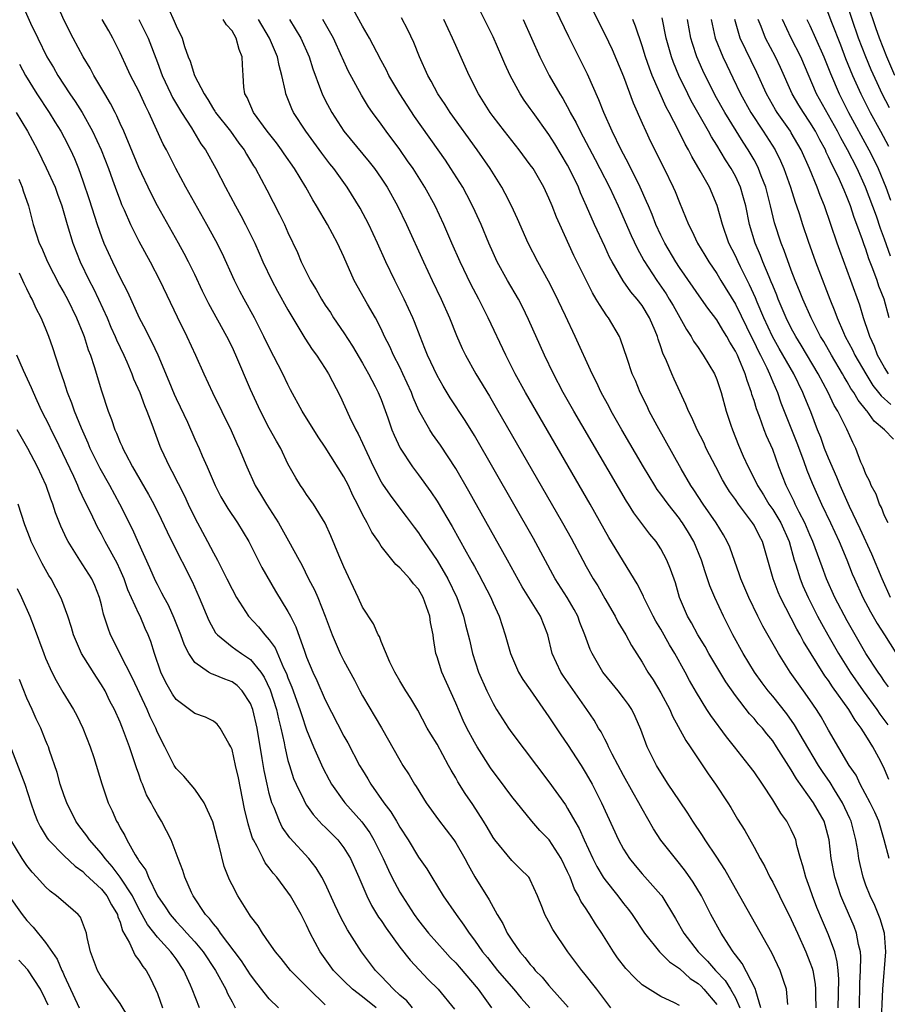
# Model space of a CAD drawing. Units: inches. Extents: x 2641205 to 2643000, y 1554000 to 1557000.
# Drawn here: x 2642126 to 2642219, y 1554951 to 1555057 of the extents above; entities that cross this region are included whole.
import ezdxf

# ---------------------------------------------------------------- set-up
doc = ezdxf.new("R2010")
doc.units = ezdxf.units.IN
doc.header["$MEASUREMENT"] = 0
doc.layers.add('LD26401554_2ft', color=135, linetype='Continuous')

msp = doc.modelspace()

# ---------------------------------------------------------------- linework, layer by layer
at = {"layer": 'LD26401554_2ft'}
for points, elevation in [([(2642184.17, 1555065), (2642189, 1555055.41), (2642189.77, 1555053.77), (2642191, 1555050.86), (2642192.05, 1555048.05), (2642193, 1555045.87), (2642193.39, 1555045), (2642193.91, 1555043.91), (2642195.37, 1555041), (2642196.34, 1555039), (2642196.54, 1555038.54), (2642197, 1555037.36), (2642197.97, 1555035), (2642198.32, 1555034.32), (2642198.94, 1555033), (2642199.73, 1555031.73), (2642200.15, 1555031), (2642201, 1555029.76), (2642201.44, 1555029), (2642203, 1555026.45), (2642204.79, 1555022.79), (2642205, 1555022.4), (2642205.45, 1555021.45), (2642205.69, 1555021), (2642206.36, 1555019.64), (2642206.65, 1555019), (2642207, 1555018.13), (2642207.5, 1555017), (2642207.89, 1555015.89), (2642209.58, 1555011.58), (2642210.3, 1555009.7), (2642210.67, 1555008.67), (2642211.25, 1555007.25), (2642212.23, 1555005), (2642213.21, 1555003), (2642214.14, 1555001), (2642214.96, 1554999.04), (2642215.54, 1554997.54), (2642215.77, 1554997), (2642216.68, 1554995), (2642217.48, 1554993.48), (2642218.2, 1554992.2), (2642218.99, 1554991), (2642221, 1554987.81)], 8440), ([(2642220.11, 1555051), (2642219.24, 1555053), (2642218.45, 1555055), (2642218.07, 1555056.08), (2642216.43, 1555061)], 8418), ([(2642126.54, 1555058.54), (2642127.4, 1555056.6), (2642128.16, 1555055), (2642129.13, 1555053), (2642129.84, 1555051.84), (2642130.31, 1555051), (2642131.62, 1555049), (2642132.18, 1555048.18), (2642132.91, 1555047), (2642134.05, 1555045), (2642134.98, 1555043), (2642135.74, 1555041), (2642136.19, 1555039.81), (2642136.61, 1555038.61), (2642137, 1555037.58), (2642137.16, 1555037.16), (2642137.44, 1555036.56), (2642138.12, 1555035), (2642139, 1555033.22), (2642140.22, 1555031), (2642141.25, 1555029), (2642143.1, 1555025.1), (2642144.17, 1555023), (2642145.1, 1555021), (2642145.97, 1555019), (2642146.9, 1555017), (2642148.9, 1555012.9), (2642149.52, 1555011.52), (2642149.78, 1555011), (2642150.58, 1555009), (2642151.49, 1555007), (2642152.07, 1555006.07), (2642152.71, 1555005), (2642153.98, 1555003), (2642155.07, 1555001.07), (2642156.19, 1554999), (2642156.49, 1554998.49), (2642157.22, 1554997), (2642157.84, 1554995.84), (2642158.21, 1554995), (2642159, 1554993), (2642159.73, 1554991), (2642160.6, 1554989), (2642161, 1554988.2), (2642162.13, 1554986.13), (2642162.71, 1554985), (2642163, 1554984.46), (2642165.02, 1554981.02), (2642167, 1554977.55), (2642167.34, 1554977), (2642167.99, 1554975.99), (2642168.57, 1554975), (2642168.75, 1554974.75), (2642169.83, 1554973), (2642171.16, 1554971.16), (2642172.8, 1554969), (2642173, 1554968.7), (2642173.98, 1554967), (2642174.32, 1554966.32), (2642175.05, 1554965.05), (2642176.58, 1554962.58), (2642177, 1554961.79), (2642177.45, 1554961), (2642178.04, 1554960.04), (2642178.53, 1554959), (2642179, 1554958.27), (2642179.87, 1554957), (2642180.41, 1554956.41), (2642181, 1554955.63), (2642181.31, 1554955.31), (2642181.53, 1554955), (2642182.27, 1554954.27), (2642183, 1554953.38), (2642185.07, 1554951.07)], 8470), ([(2642189.65, 1554951), (2642188.13, 1554953), (2642186.74, 1554954.74), (2642186.51, 1554955), (2642185.87, 1554955.87), (2642185.04, 1554957), (2642183.4, 1554959.4), (2642183, 1554960.21), (2642182.57, 1554961), (2642182.31, 1554961.69), (2642181.78, 1554963), (2642181, 1554964.74), (2642180.91, 1554964.91), (2642180.84, 1554965), (2642179.92, 1554965.92), (2642179, 1554966.8), (2642177.18, 1554969), (2642177, 1554969.26), (2642176.37, 1554970.37), (2642175.98, 1554971), (2642174.82, 1554972.82), (2642174, 1554974), (2642173.23, 1554975.23), (2642173, 1554975.67), (2642172.5, 1554976.5), (2642172.24, 1554977), (2642171, 1554979.26), (2642170.33, 1554980.33), (2642169.95, 1554981), (2642168.92, 1554982.92), (2642168.17, 1554984.17), (2642167.64, 1554985), (2642167, 1554986.06), (2642166.45, 1554987), (2642165.93, 1554988.07), (2642165, 1554990.29), (2642164.81, 1554990.81), (2642164.68, 1554991), (2642164.18, 1554992.18), (2642163, 1554993.95), (2642162.53, 1554995), (2642161, 1554998.28), (2642160.47, 1554999.53), (2642159.61, 1555001.61), (2642158.98, 1555002.98), (2642157.74, 1555005), (2642157, 1555006.06), (2642156.63, 1555006.63), (2642156.36, 1555007), (2642155.84, 1555007.84), (2642155, 1555009.35), (2642154.22, 1555011), (2642153.77, 1555011.77), (2642153, 1555013.17), (2642152.05, 1555015), (2642151, 1555017.3), (2642149.4, 1555021), (2642149, 1555021.87), (2642148.45, 1555023), (2642146.5, 1555026.5), (2642145.84, 1555027.84), (2642145, 1555029.64), (2642144.34, 1555031), (2642143.88, 1555031.88), (2642143.27, 1555033), (2642141.02, 1555037.02), (2642140.33, 1555038.33), (2642139, 1555041.1), (2642137.38, 1555045), (2642137, 1555045.84), (2642136.66, 1555046.66), (2642136.47, 1555047), (2642135.98, 1555047.98), (2642135.36, 1555049), (2642134.18, 1555051), (2642133.77, 1555051.77), (2642133.03, 1555053), (2642131.96, 1555055), (2642131, 1555056.88), (2642130.36, 1555058.36)], 8468), ([(2642142.17, 1555058.17), (2642142.81, 1555056.81), (2642143, 1555056.31), (2642143.64, 1555055), (2642143.91, 1555054.09), (2642144.3, 1555053), (2642144.51, 1555052.51), (2642144.98, 1555051), (2642146, 1555049), (2642146.41, 1555048.41), (2642147, 1555047.39), (2642147.16, 1555047.16), (2642147.24, 1555047), (2642148.83, 1555045), (2642149.73, 1555043.73), (2642150.3, 1555043), (2642150.55, 1555042.55), (2642151.31, 1555041.31), (2642151.51, 1555041), (2642152.73, 1555038.73), (2642154.09, 1555036.09), (2642154.62, 1555035), (2642155, 1555034.15), (2642156.01, 1555032.01), (2642156.43, 1555031), (2642157, 1555029.84), (2642157.43, 1555029), (2642158.03, 1555028.03), (2642158.59, 1555027), (2642159, 1555026.35), (2642159.55, 1555025.55), (2642159.89, 1555025), (2642161, 1555023.39), (2642161.94, 1555021.94), (2642163, 1555020.15), (2642163.65, 1555019), (2642164.37, 1555017.63), (2642164.69, 1555017), (2642165, 1555016.25), (2642165.72, 1555014.28), (2642166.16, 1555013), (2642166.4, 1555012.4), (2642167.03, 1555011.03), (2642168.37, 1555009), (2642169, 1555008.17), (2642170.34, 1555006.34), (2642171, 1555005.33), (2642172.6, 1555002.6), (2642174.12, 1554999.89), (2642174.76, 1554998.76), (2642175, 1554998.31), (2642175.48, 1554997.48), (2642176.75, 1554995), (2642177, 1554994.4), (2642177.65, 1554993), (2642178.31, 1554991), (2642178.86, 1554989), (2642179.75, 1554987), (2642180.21, 1554986.21), (2642181, 1554985.11), (2642183, 1554982.22), (2642183.47, 1554981.47), (2642184.28, 1554980.28), (2642185, 1554979.24), (2642186.44, 1554977), (2642187, 1554976.11), (2642187.62, 1554975), (2642188.65, 1554973), (2642190.46, 1554969), (2642191, 1554968.01), (2642191.65, 1554967), (2642192.25, 1554966.25), (2642193, 1554965.37), (2642195, 1554963.13), (2642195.1, 1554963), (2642196.57, 1554960.57), (2642197.46, 1554959), (2642198.99, 1554957), (2642200.01, 1554956.01), (2642200.85, 1554955), (2642201.92, 1554953.92), (2642202.49, 1554953), (2642203, 1554952.06), (2642203.46, 1554951)], 8462), ([(2642216.3, 1554951), (2642216.36, 1554953.64), (2642216.43, 1554955), (2642216.47, 1554956.47), (2642216.42, 1554957), (2642216.2, 1554957.8), (2642216, 1554959), (2642215.73, 1554959.73), (2642214.51, 1554962.51), (2642214.32, 1554963), (2642213.67, 1554965), (2642213.28, 1554967), (2642213.06, 1554969), (2642212.62, 1554970.62), (2642212.51, 1554971), (2642211.37, 1554973), (2642209.54, 1554975.54), (2642209, 1554976.54), (2642207.42, 1554979), (2642207, 1554979.62), (2642206.37, 1554980.37), (2642205.89, 1554981), (2642205.46, 1554981.46), (2642205, 1554982.03), (2642204.53, 1554982.53), (2642203, 1554984.5), (2642201.97, 1554985.97), (2642200.15, 1554989), (2642199.74, 1554989.74), (2642198.97, 1554991), (2642198.29, 1554992.29), (2642197.87, 1554993), (2642197.02, 1554995), (2642196.56, 1554996.56), (2642196.05, 1554998.05), (2642195.66, 1554999), (2642195, 1555000.24), (2642194.5, 1555001), (2642193.81, 1555001.81), (2642192.1, 1555004.1), (2642191.55, 1555005), (2642191.33, 1555005.33), (2642185.66, 1555015), (2642184.54, 1555017), (2642183.49, 1555019), (2642182.53, 1555021), (2642180.82, 1555024.82), (2642180.17, 1555026.17), (2642179.73, 1555027), (2642178.57, 1555029), (2642177.46, 1555031), (2642177, 1555031.98), (2642176.55, 1555033), (2642175.74, 1555035), (2642174.88, 1555036.88), (2642174.19, 1555038.19), (2642173.75, 1555039), (2642172.49, 1555041), (2642171.89, 1555041.89), (2642168.59, 1555046.59), (2642167.79, 1555047.79), (2642167.02, 1555049), (2642165.84, 1555051), (2642165.57, 1555051.57), (2642165, 1555052.58), (2642164.52, 1555053.48), (2642163.75, 1555055), (2642163, 1555056.29), (2642162.04, 1555058.04)], 8452), ([(2642219.47, 1554975.47), (2642219, 1554976.61), (2642218.59, 1554977.41), (2642217.73, 1554979), (2642217.44, 1554979.44), (2642217, 1554980.21), (2642216.5, 1554981), (2642215.84, 1554981.84), (2642215.16, 1554983), (2642213.43, 1554985.43), (2642213, 1554986.11), (2642212.61, 1554986.61), (2642210.29, 1554990.29), (2642209.93, 1554991), (2642209.59, 1554991.59), (2642209, 1554992.78), (2642207.85, 1554995), (2642207.58, 1554995.58), (2642207.05, 1554997), (2642205.89, 1555001), (2642205.57, 1555001.57), (2642205, 1555002.75), (2642204.85, 1555003), (2642203.33, 1555005), (2642203, 1555005.5), (2642202.37, 1555006.37), (2642201.98, 1555007), (2642201.62, 1555007.62), (2642200.89, 1555009), (2642199.88, 1555011), (2642199.61, 1555011.61), (2642198.9, 1555013), (2642198.32, 1555014.32), (2642197.97, 1555015), (2642197.7, 1555015.7), (2642196.42, 1555018.42), (2642196.17, 1555019), (2642195.61, 1555020.39), (2642195.22, 1555021.22), (2642195, 1555021.9), (2642194.71, 1555022.71), (2642194.63, 1555023), (2642194.39, 1555023.61), (2642193.8, 1555025), (2642193, 1555026.3), (2642192.47, 1555027), (2642191.79, 1555027.79), (2642190.95, 1555028.96), (2642189.77, 1555031), (2642189.51, 1555031.51), (2642189, 1555032.64), (2642187.89, 1555035), (2642187.04, 1555036.96), (2642186.39, 1555038.39), (2642186.16, 1555039), (2642185.4, 1555040.6), (2642185, 1555041.37), (2642183.64, 1555043.64), (2642183, 1555044.66), (2642181.31, 1555047), (2642181, 1555047.46), (2642180.34, 1555048.34), (2642179.91, 1555049), (2642178.84, 1555051), (2642178.25, 1555052.25), (2642177.95, 1555053), (2642177, 1555055.12), (2642175.1, 1555059)], 8446), ([(2642219.41, 1554985.41), (2642219, 1554985.99), (2642218.6, 1554986.6), (2642218.3, 1554987), (2642217.01, 1554989.01), (2642215, 1554992.49), (2642213.68, 1554995), (2642212.76, 1554997), (2642212.29, 1554998.29), (2642211.32, 1555001), (2642211, 1555001.72), (2642210.46, 1555003), (2642209.83, 1555004.17), (2642209.42, 1555005), (2642209.29, 1555005.29), (2642208.64, 1555006.64), (2642208.43, 1555007), (2642207.67, 1555009), (2642207, 1555010.86), (2642206.33, 1555012.33), (2642206.08, 1555013), (2642205.57, 1555014.43), (2642205.25, 1555015.25), (2642205, 1555016.12), (2642204.78, 1555016.78), (2642204.73, 1555017), (2642204.26, 1555018.26), (2642204.05, 1555019), (2642203.38, 1555020.62), (2642203.21, 1555021), (2642203, 1555021.43), (2642202.39, 1555022.39), (2642202.07, 1555023), (2642201.66, 1555023.66), (2642201, 1555024.78), (2642200.03, 1555026.03), (2642199.37, 1555027), (2642197, 1555030.4), (2642196.6, 1555031), (2642195.42, 1555033), (2642195, 1555033.86), (2642194.48, 1555035), (2642194.07, 1555036.07), (2642193.67, 1555037), (2642193.48, 1555037.48), (2642192.79, 1555039), (2642191.54, 1555041.54), (2642190.76, 1555043), (2642189.78, 1555045), (2642188.89, 1555047), (2642188.36, 1555048.36), (2642187.12, 1555051.12), (2642185.14, 1555055.14), (2642183.27, 1555059)], 8442), ([(2642212.61, 1555058.61), (2642213.3, 1555056.7), (2642214.26, 1555054.27), (2642214.81, 1555052.81), (2642215.56, 1555051), (2642216.45, 1555049), (2642217.47, 1555047), (2642218.57, 1555045), (2642219.41, 1555043.41)], 8422), ([(2642219.52, 1555047.52), (2642218.76, 1555049), (2642218.2, 1555050.2), (2642217.58, 1555051.58), (2642216.98, 1555053), (2642216.22, 1555055), (2642214.84, 1555059)], 8420), ([(2642197, 1554951.25), (2642196.45, 1554951.55), (2642195, 1554952.21), (2642193, 1554953.46), (2642192.2, 1554954.2), (2642191.23, 1554955.23), (2642190.36, 1554956.36), (2642189.91, 1554957), (2642188.66, 1554959), (2642188.01, 1554960.01), (2642187.4, 1554961), (2642187.23, 1554961.23), (2642187, 1554961.6), (2642186.43, 1554962.43), (2642186.17, 1554963), (2642185.73, 1554963.73), (2642185.26, 1554965), (2642185, 1554965.6), (2642184.32, 1554967), (2642183.01, 1554969.01), (2642182.02, 1554970.02), (2642181.15, 1554971), (2642179, 1554973.68), (2642177.59, 1554975.59), (2642177, 1554976.36), (2642176.73, 1554976.73), (2642175.29, 1554979), (2642175, 1554979.49), (2642174.19, 1554981), (2642173.81, 1554981.81), (2642173, 1554983.68), (2642171.5, 1554987), (2642171, 1554988.65), (2642170.88, 1554989), (2642170.6, 1554990.6), (2642170.57, 1554991), (2642170.31, 1554992.31), (2642170.23, 1554993), (2642169.51, 1554995), (2642169, 1554995.89), (2642168.47, 1554996.47), (2642168.06, 1554997), (2642167, 1554998.2), (2642166.56, 1554998.56), (2642165, 1555000.52), (2642164.7, 1555001), (2642164, 1555002), (2642163.5, 1555003), (2642163, 1555003.89), (2642162.45, 1555005), (2642161.95, 1555005.95), (2642161.48, 1555007), (2642161, 1555007.94), (2642159, 1555011.14), (2642158.25, 1555012.25), (2642156.54, 1555015), (2642155.29, 1555017.29), (2642155, 1555017.85), (2642154.45, 1555019), (2642153, 1555021.81), (2642152.43, 1555023), (2642151.4, 1555025), (2642150.3, 1555027), (2642149.85, 1555027.85), (2642149.28, 1555029), (2642147.93, 1555031.93), (2642147.26, 1555033.26), (2642146.31, 1555035), (2642144.05, 1555039), (2642142.97, 1555041), (2642141.96, 1555043), (2642141.62, 1555043.62), (2642140.09, 1555047), (2642139.72, 1555047.72), (2642139, 1555049.3), (2642138.1, 1555051), (2642137.77, 1555051.77), (2642137, 1555053.42), (2642136.23, 1555055), (2642135.77, 1555055.77), (2642135.07, 1555057)], 8466), ([(2642139, 1555057), (2642140.02, 1555055), (2642141, 1555052.38), (2642141.5, 1555051), (2642142.43, 1555049), (2642142.62, 1555048.62), (2642143.57, 1555047), (2642144.64, 1555045.36), (2642145.67, 1555043.67), (2642146.15, 1555043), (2642147.26, 1555041), (2642148.3, 1555039), (2642149.37, 1555037), (2642149.96, 1555035.96), (2642150.46, 1555035), (2642151.45, 1555033), (2642151.93, 1555031.93), (2642152.32, 1555031), (2642153.26, 1555029), (2642153.87, 1555027.87), (2642155, 1555025.85), (2642156.82, 1555022.82), (2642157.61, 1555021.61), (2642158.06, 1555021), (2642159, 1555019.56), (2642159.35, 1555019), (2642160.59, 1555016.59), (2642161.61, 1555014.39), (2642162.27, 1555013), (2642162.54, 1555012.54), (2642163.45, 1555010.55), (2642164.19, 1555009), (2642165, 1555007.42), (2642165.16, 1555007.16), (2642165.96, 1555005.96), (2642167, 1555004.57), (2642167.69, 1555003.69), (2642168.53, 1555002.53), (2642169, 1555001.93), (2642169.37, 1555001.38), (2642169.61, 1555001), (2642171, 1554998.96), (2642172.16, 1554997), (2642173.12, 1554995), (2642173.61, 1554993.61), (2642173.84, 1554993), (2642174.06, 1554992.06), (2642174.35, 1554991), (2642174.46, 1554990.46), (2642174.79, 1554989), (2642175.44, 1554987), (2642176.33, 1554985), (2642177, 1554983.62), (2642177.37, 1554983), (2642178, 1554982), (2642178.65, 1554981), (2642179, 1554980.5), (2642183, 1554975.24), (2642184.76, 1554972.76), (2642185, 1554972.38), (2642185.78, 1554971), (2642186.23, 1554970.23), (2642186.77, 1554969), (2642187.7, 1554967), (2642188.14, 1554966.14), (2642188.83, 1554965), (2642189, 1554964.75), (2642190.39, 1554963), (2642191, 1554962.19), (2642191.53, 1554961.53), (2642191.93, 1554961), (2642193.24, 1554959), (2642194.85, 1554957), (2642194.92, 1554956.92), (2642195, 1554956.86), (2642195.92, 1554955.92), (2642197, 1554955.2), (2642198.16, 1554954.16), (2642199, 1554953.61), (2642199.32, 1554953.32), (2642199.63, 1554953), (2642201, 1554951.37)], 8464), ([(2642205.73, 1554951), (2642205.18, 1554952.82), (2642205.15, 1554953), (2642203.74, 1554955.74), (2642203, 1554956.67), (2642202.87, 1554956.87), (2642202.75, 1554957), (2642202.28, 1554957.72), (2642201.48, 1554959), (2642200.37, 1554961), (2642199.35, 1554963), (2642198.48, 1554964.48), (2642197.66, 1554965.66), (2642197, 1554966.48), (2642196.56, 1554967), (2642195, 1554968.99), (2642194.21, 1554970.21), (2642193, 1554972.33), (2642192.64, 1554973), (2642192.04, 1554974.04), (2642191, 1554975.91), (2642189.78, 1554978.22), (2642189.4, 1554979), (2642189.29, 1554979.29), (2642189, 1554979.8), (2642188.59, 1554980.59), (2642188.33, 1554981), (2642187.85, 1554981.85), (2642187.07, 1554983), (2642184.57, 1554986.57), (2642184.27, 1554987), (2642183.35, 1554989), (2642182.89, 1554991), (2642182.11, 1554993), (2642180.13, 1554996.13), (2642178.57, 1554999), (2642174.4, 1555006.4), (2642173, 1555008.84), (2642171.35, 1555011.35), (2642170.52, 1555012.52), (2642170.21, 1555013), (2642169.05, 1555015.05), (2642168.45, 1555016.45), (2642168.25, 1555017), (2642167.34, 1555019), (2642167, 1555019.7), (2642166.32, 1555021), (2642165.92, 1555021.92), (2642165.37, 1555023), (2642165, 1555023.8), (2642164.38, 1555025), (2642163.54, 1555026.46), (2642162.12, 1555029), (2642161, 1555031.52), (2642160.31, 1555033), (2642159.24, 1555035), (2642158.07, 1555037), (2642157.66, 1555037.66), (2642156.92, 1555039), (2642155.71, 1555041), (2642154.59, 1555042.59), (2642154.32, 1555043), (2642153.76, 1555043.76), (2642152.78, 1555045), (2642151.3, 1555047), (2642150.61, 1555048.61), (2642150.38, 1555049), (2642150.28, 1555049.72), (2642150.21, 1555051), (2642150.11, 1555052.11), (2642150.1, 1555053), (2642149.76, 1555053.76), (2642149.46, 1555055), (2642149, 1555055.78), (2642148.4, 1555056.4), (2642148.05, 1555057)], 8460), ([(2642208.64, 1554951.36), (2642208.48, 1554953), (2642208.19, 1554953.81), (2642207.82, 1554955), (2642206.91, 1554956.91), (2642203, 1554963.79), (2642201.85, 1554965.85), (2642201, 1554967.15), (2642199.75, 1554969), (2642199.47, 1554969.47), (2642198.44, 1554971), (2642197.88, 1554971.88), (2642197, 1554973.18), (2642195.8, 1554975), (2642195, 1554976.23), (2642194.54, 1554977), (2642193.54, 1554979), (2642192.86, 1554980.86), (2642192.25, 1554982.25), (2642191.88, 1554983), (2642191.53, 1554983.53), (2642191, 1554984.26), (2642190.42, 1554985), (2642189.78, 1554985.78), (2642188.79, 1554987), (2642187.62, 1554989), (2642187.42, 1554989.42), (2642186.85, 1554991), (2642186.32, 1554992.32), (2642186.09, 1554993), (2642185.72, 1554993.72), (2642184.96, 1554995), (2642183.67, 1554997), (2642181.33, 1555001.33), (2642175, 1555012.38), (2642174, 1555014), (2642172.42, 1555016.42), (2642171.66, 1555017.66), (2642171, 1555018.82), (2642169.97, 1555021), (2642169.7, 1555021.7), (2642169.17, 1555023), (2642168.58, 1555024.58), (2642168.4, 1555025), (2642167.47, 1555027), (2642166.45, 1555029), (2642165.5, 1555031), (2642164.61, 1555033), (2642163.66, 1555035), (2642162.74, 1555036.74), (2642161.36, 1555039), (2642159.93, 1555041), (2642159.51, 1555041.51), (2642158.65, 1555042.65), (2642156.93, 1555045), (2642155.61, 1555047), (2642155.41, 1555047.41), (2642154.77, 1555049), (2642154.74, 1555049.26), (2642154.36, 1555051), (2642154.06, 1555052.06), (2642153.89, 1555053), (2642153.01, 1555055), (2642151.84, 1555057)], 8458), ([(2642155.17, 1555057), (2642156.4, 1555055), (2642157.28, 1555053), (2642157.68, 1555051.68), (2642158.51, 1555049.49), (2642158.68, 1555049), (2642159, 1555048.34), (2642159.7, 1555047), (2642161, 1555045), (2642163.73, 1555041.73), (2642164.29, 1555041), (2642165, 1555039.98), (2642165.65, 1555039), (2642166.76, 1555037), (2642167.73, 1555035), (2642169.53, 1555031), (2642170.48, 1555029), (2642171.45, 1555027), (2642172.34, 1555025), (2642173.09, 1555023.09), (2642173.7, 1555021.7), (2642174.05, 1555021), (2642175.17, 1555019), (2642176.61, 1555016.61), (2642177.35, 1555015.35), (2642184.47, 1555003), (2642185.37, 1555001.37), (2642186.63, 1554999), (2642187, 1554998.33), (2642187.76, 1554997), (2642188.24, 1554996.24), (2642189, 1554994.88), (2642190.09, 1554993), (2642190.39, 1554992.39), (2642191.23, 1554991), (2642191.84, 1554989.84), (2642193, 1554988.06), (2642193.62, 1554987), (2642194.18, 1554986.18), (2642195, 1554984.77), (2642195.95, 1554983), (2642196.26, 1554982.26), (2642197.68, 1554979.68), (2642198.15, 1554979), (2642199, 1554977.69), (2642200.08, 1554976.08), (2642200.86, 1554975), (2642202.19, 1554973), (2642202.5, 1554972.5), (2642203.24, 1554971.24), (2642204, 1554970), (2642205, 1554968.23), (2642205.67, 1554967), (2642206.16, 1554966.16), (2642206.7, 1554965), (2642207, 1554964.46), (2642207.72, 1554963), (2642209, 1554960.48), (2642209.65, 1554959), (2642210.57, 1554957), (2642211, 1554955.91), (2642211.24, 1554955.24), (2642211.3, 1554955), (2642211.55, 1554953.55), (2642211.6, 1554953), (2642211.59, 1554952.41), (2642211.62, 1554951)], 8456), ([(2642214.03, 1554951), (2642214.08, 1554954.08), (2642214.01, 1554955), (2642213.93, 1554955.93), (2642213.67, 1554957), (2642213, 1554958.81), (2642212.33, 1554960.33), (2642211.75, 1554961.75), (2642211.28, 1554963), (2642211, 1554963.82), (2642210.55, 1554965), (2642210.23, 1554966.23), (2642209.98, 1554967), (2642209.6, 1554968.4), (2642209.48, 1554969), (2642209.35, 1554969.35), (2642209, 1554970.1), (2642208.52, 1554971), (2642207.87, 1554971.87), (2642207, 1554973.32), (2642205.9, 1554975), (2642205, 1554976.29), (2642204.47, 1554977), (2642202.91, 1554979), (2642202.06, 1554980.06), (2642200.35, 1554982.35), (2642199.93, 1554983), (2642198.81, 1554984.81), (2642198.09, 1554986.09), (2642197.62, 1554987), (2642196.52, 1554989), (2642195.94, 1554989.94), (2642195, 1554991.61), (2642194.47, 1554992.47), (2642194.17, 1554993), (2642193.35, 1554994.65), (2642193.18, 1554995), (2642193.14, 1554995.14), (2642192.47, 1554996.47), (2642189.43, 1555001.43), (2642187.42, 1555005), (2642180.48, 1555017), (2642179.38, 1555019), (2642178.37, 1555021), (2642176.49, 1555025), (2642175.47, 1555027), (2642174.62, 1555028.62), (2642173.47, 1555031), (2642172.59, 1555033), (2642171.74, 1555035), (2642170.8, 1555037), (2642169.7, 1555039), (2642168.42, 1555041), (2642167.84, 1555041.84), (2642167, 1555043.03), (2642165.52, 1555045), (2642165, 1555045.75), (2642164.08, 1555047), (2642163.64, 1555047.64), (2642162.89, 1555048.89), (2642161.47, 1555051.47), (2642160.84, 1555052.84), (2642160.79, 1555053), (2642159.89, 1555055), (2642158.75, 1555057)], 8454), ([(2642218.63, 1554949), (2642218.82, 1554953), (2642219.13, 1554957), (2642218.98, 1554959), (2642218.54, 1554960.54), (2642217.96, 1554961.96), (2642217.45, 1554963), (2642217, 1554964.15), (2642216.69, 1554965), (2642216.38, 1554966.38), (2642216.25, 1554967), (2642216.13, 1554967.87), (2642215.93, 1554969), (2642215.73, 1554969.73), (2642215.41, 1554971), (2642215.29, 1554971.29), (2642214.49, 1554973), (2642213.63, 1554974.38), (2642213.16, 1554975.16), (2642212.33, 1554976.33), (2642211.9, 1554977), (2642210.3, 1554979.7), (2642209.35, 1554981.35), (2642208.52, 1554982.52), (2642207, 1554984.42), (2642206.51, 1554985), (2642205.86, 1554985.86), (2642205.05, 1554987), (2642203.83, 1554989), (2642202.73, 1554991), (2642201.73, 1554993), (2642200.81, 1554995), (2642200.26, 1554996.26), (2642200.02, 1554997), (2642199.75, 1554997.75), (2642199.37, 1554999), (2642198.54, 1555001), (2642197.97, 1555001.97), (2642197.34, 1555003), (2642197.2, 1555003.2), (2642197, 1555003.47), (2642195.77, 1555005), (2642195, 1555006.08), (2642194.6, 1555006.6), (2642194.34, 1555007), (2642193.14, 1555009), (2642190.82, 1555013), (2642189.68, 1555015), (2642189.45, 1555015.45), (2642188.61, 1555017), (2642188.1, 1555018.1), (2642187.64, 1555019), (2642185.82, 1555023), (2642184.79, 1555025.21), (2642183.62, 1555027.62), (2642182.94, 1555028.94), (2642181.79, 1555031), (2642180.76, 1555033), (2642179.62, 1555035.62), (2642178.98, 1555037), (2642178.32, 1555038.32), (2642177.94, 1555039), (2642176.68, 1555041), (2642175.31, 1555043), (2642172.41, 1555047), (2642171.87, 1555047.87), (2642171.09, 1555049), (2642170.36, 1555050.36), (2642169.99, 1555051), (2642169.1, 1555053), (2642168.51, 1555054.51), (2642167.87, 1555055.87), (2642167.18, 1555057.18)], 8450), ([(2642219.48, 1554967), (2642218.97, 1554969), (2642218.37, 1554971), (2642217.97, 1554971.97), (2642217.47, 1554973), (2642216.4, 1554975), (2642215.94, 1554975.94), (2642215.22, 1554977), (2642213, 1554980.79), (2642212.2, 1554982.2), (2642211.69, 1554983), (2642211, 1554984.02), (2642210.31, 1554985), (2642209.76, 1554985.76), (2642208.89, 1554987), (2642207.61, 1554989), (2642205.94, 1554991.94), (2642205.4, 1554993), (2642204.44, 1554995), (2642203.59, 1554997), (2642203.45, 1554997.45), (2642202.4, 1555000.4), (2642202.13, 1555001), (2642201.72, 1555001.72), (2642200.92, 1555003), (2642199.54, 1555005), (2642198.55, 1555006.55), (2642198.23, 1555007), (2642197.19, 1555008.81), (2642194.6, 1555013.4), (2642193.76, 1555015), (2642193.52, 1555015.52), (2642192.78, 1555017), (2642192.27, 1555018.27), (2642191.94, 1555019), (2642191.38, 1555020.62), (2642190.69, 1555022.69), (2642190.55, 1555023), (2642189.39, 1555025), (2642189.21, 1555025.21), (2642188.41, 1555026.41), (2642188.08, 1555027), (2642187.66, 1555027.66), (2642185.68, 1555031.68), (2642184.15, 1555035), (2642183.8, 1555035.8), (2642183.35, 1555037), (2642183, 1555037.84), (2642182.45, 1555039), (2642181.29, 1555041), (2642181, 1555041.42), (2642179.82, 1555043), (2642178.22, 1555045), (2642177, 1555046.57), (2642176.68, 1555047), (2642175.44, 1555049), (2642174.45, 1555051), (2642173, 1555054.19), (2642172.65, 1555055), (2642171.71, 1555057)], 8448), ([(2642180.22, 1555057), (2642182.01, 1555053), (2642182.33, 1555052.33), (2642183.02, 1555051), (2642184.18, 1555049), (2642184.5, 1555048.5), (2642185.2, 1555047.2), (2642185.29, 1555047), (2642185.91, 1555045.91), (2642186.33, 1555045), (2642187.97, 1555041.97), (2642188.47, 1555041), (2642189.49, 1555039), (2642190.41, 1555037), (2642191.82, 1555033.82), (2642192.45, 1555032.45), (2642193.16, 1555031.16), (2642194.56, 1555029), (2642195.56, 1555027.56), (2642195.91, 1555027), (2642196.31, 1555026.31), (2642197.74, 1555023.74), (2642198.26, 1555023), (2642198.51, 1555022.51), (2642199, 1555021.8), (2642199.31, 1555021.31), (2642199.55, 1555021), (2642200.75, 1555019), (2642201, 1555018.39), (2642201.46, 1555017), (2642202.02, 1555015), (2642202.52, 1555013.48), (2642202.68, 1555013), (2642203.33, 1555011.33), (2642203.85, 1555010.15), (2642204.38, 1555009), (2642205, 1555007.78), (2642205.36, 1555007), (2642206, 1555006), (2642206.6, 1555005), (2642207, 1555004.43), (2642207.87, 1555003), (2642208.75, 1555001), (2642209.32, 1554999), (2642209.48, 1554998.52), (2642209.94, 1554997), (2642210.24, 1554996.24), (2642210.8, 1554995), (2642211.82, 1554993), (2642212.23, 1554992.23), (2642212.9, 1554991), (2642214.06, 1554989), (2642215.31, 1554987), (2642216.69, 1554985), (2642218.16, 1554983), (2642218.5, 1554982.5), (2642219.35, 1554981.35)], 8444), ([(2642219.65, 1554995), (2642218.74, 1554997), (2642217.65, 1554999.65), (2642216.38, 1555002.38), (2642215.23, 1555004.77), (2642214.25, 1555007), (2642213.89, 1555007.9), (2642213, 1555009.94), (2642212.57, 1555011), (2642212.15, 1555012.15), (2642211.81, 1555013), (2642211.09, 1555014.91), (2642210.45, 1555016.45), (2642210.25, 1555017), (2642209.26, 1555019), (2642207.7, 1555021.7), (2642206.99, 1555022.99), (2642206.06, 1555025), (2642205.34, 1555026.66), (2642205.14, 1555027.14), (2642204.52, 1555028.52), (2642203.53, 1555030.47), (2642203.28, 1555031), (2642203, 1555031.63), (2642202.31, 1555033), (2642201.61, 1555035), (2642201.05, 1555037.05), (2642200.22, 1555039), (2642199.22, 1555040.77), (2642198.31, 1555042.31), (2642197.97, 1555043), (2642197.61, 1555043.61), (2642196.9, 1555045.1), (2642195.91, 1555047), (2642195.58, 1555047.58), (2642194.07, 1555051), (2642193.77, 1555051.77), (2642193.34, 1555053), (2642193, 1555054.15), (2642192.28, 1555056.28), (2642191.98, 1555057)], 8438), ([(2642219.38, 1555003), (2642219, 1555003.76), (2642218.66, 1555004.66), (2642218.47, 1555005), (2642218.09, 1555006.09), (2642217.58, 1555007), (2642217.43, 1555007.43), (2642217, 1555008.22), (2642216.7, 1555009), (2642216.47, 1555009.53), (2642215.91, 1555011), (2642215.61, 1555011.61), (2642214.95, 1555013.05), (2642213.98, 1555015), (2642213.6, 1555015.6), (2642212.95, 1555017), (2642211.89, 1555019), (2642210.06, 1555022.06), (2642209.47, 1555023), (2642209, 1555023.88), (2642208.45, 1555025), (2642207.59, 1555027), (2642207.44, 1555027.44), (2642207, 1555028.47), (2642206.85, 1555028.85), (2642206.62, 1555029.38), (2642205.95, 1555031), (2642205.69, 1555031.69), (2642205.12, 1555033), (2642204.52, 1555035), (2642204.11, 1555037), (2642203.88, 1555037.88), (2642203.54, 1555039), (2642203, 1555040.18), (2642202.55, 1555041), (2642201.94, 1555041.94), (2642201, 1555043.51), (2642200.42, 1555044.42), (2642200.12, 1555045), (2642198.26, 1555048.26), (2642197.89, 1555049), (2642196.93, 1555051), (2642196.37, 1555052.37), (2642196.14, 1555053), (2642195.59, 1555055), (2642195.15, 1555057.15)], 8436), ([(2642219.97, 1555011.97), (2642219, 1555013), (2642217.9, 1555013.9), (2642217.14, 1555015), (2642217.07, 1555015.07), (2642216.16, 1555016.16), (2642215.69, 1555017), (2642215.4, 1555017.4), (2642215, 1555018.12), (2642214.66, 1555018.66), (2642214.48, 1555019), (2642213.3, 1555021), (2642212.47, 1555022.47), (2642212.14, 1555023), (2642211.11, 1555025), (2642210.22, 1555027), (2642209.89, 1555027.89), (2642209.42, 1555029), (2642209, 1555030.1), (2642208.23, 1555032.23), (2642207.9, 1555033), (2642207.18, 1555035.18), (2642206.75, 1555037), (2642206.25, 1555039), (2642205.77, 1555040.23), (2642205.49, 1555041), (2642205.33, 1555041.33), (2642205, 1555041.93), (2642204.38, 1555043), (2642203.83, 1555043.83), (2642201.85, 1555047), (2642200.83, 1555048.83), (2642199.51, 1555051.51), (2642198.87, 1555053), (2642198.4, 1555054.4), (2642198.23, 1555055), (2642197.85, 1555057)], 8434), ([(2642200.4, 1555057), (2642200.84, 1555055), (2642201.65, 1555053), (2642202.08, 1555052.08), (2642202.73, 1555050.73), (2642203.54, 1555049), (2642204.65, 1555047), (2642205.97, 1555045), (2642207.25, 1555043), (2642207.84, 1555041.84), (2642208.2, 1555041), (2642208.91, 1555039), (2642209.41, 1555037.41), (2642209.56, 1555037), (2642209.83, 1555036.17), (2642210.19, 1555035), (2642210.79, 1555033.21), (2642211.58, 1555031), (2642211.94, 1555030.06), (2642213.13, 1555027), (2642213.68, 1555025.68), (2642213.91, 1555025), (2642214.58, 1555023.42), (2642214.77, 1555023), (2642215.56, 1555021.56), (2642215.81, 1555021), (2642216.98, 1555018.98), (2642217.75, 1555017.75), (2642218.36, 1555017), (2642218.62, 1555016.62), (2642219.69, 1555015.69)], 8432), ([(2642219.42, 1555019), (2642219, 1555019.67), (2642218.26, 1555021), (2642217.92, 1555021.92), (2642217.41, 1555023), (2642217.32, 1555023.32), (2642216.75, 1555025), (2642216.35, 1555026.35), (2642215.4, 1555029), (2642214.2, 1555032.2), (2642213.91, 1555033), (2642212.55, 1555037), (2642212.1, 1555038.1), (2642211.77, 1555039), (2642210.94, 1555041), (2642210.06, 1555043), (2642209, 1555044.85), (2642208.9, 1555045), (2642207.47, 1555047), (2642207.29, 1555047.29), (2642206.32, 1555049), (2642205.29, 1555051.29), (2642203.51, 1555055), (2642202.93, 1555057)], 8430), ([(2642219.5, 1555025), (2642218.95, 1555027), (2642218.4, 1555028.4), (2642218.21, 1555029), (2642217.76, 1555030.24), (2642217.33, 1555031.33), (2642217, 1555032.35), (2642216.82, 1555032.82), (2642216.63, 1555033.37), (2642216.03, 1555035), (2642215.74, 1555035.74), (2642215.34, 1555037), (2642215, 1555037.9), (2642214.67, 1555038.67), (2642214.54, 1555039), (2642214.17, 1555039.83), (2642213.61, 1555041), (2642213.39, 1555041.39), (2642213, 1555042.27), (2642212.75, 1555042.75), (2642212.65, 1555043), (2642212.07, 1555044.07), (2642211.6, 1555045), (2642211, 1555045.99), (2642210.29, 1555047), (2642209.79, 1555047.79), (2642209.08, 1555049), (2642207.84, 1555051.84), (2642207.29, 1555053), (2642206.22, 1555055), (2642205.78, 1555056.22), (2642205.46, 1555057)], 8428), ([(2642219.63, 1555031.62), (2642219, 1555033.43), (2642218.56, 1555034.56), (2642218.12, 1555035.88), (2642216.96, 1555039), (2642216.05, 1555041), (2642215.02, 1555043), (2642214.3, 1555044.3), (2642213.96, 1555045), (2642211.7, 1555049), (2642210.03, 1555053), (2642209, 1555055), (2642208.06, 1555057)], 8426), ([(2642210.67, 1555057), (2642211, 1555056.33), (2642211.61, 1555055), (2642212.48, 1555053), (2642213.19, 1555051.19), (2642214.13, 1555049), (2642214.43, 1555048.43), (2642215.15, 1555047), (2642217.33, 1555043), (2642217.9, 1555041.89), (2642218.31, 1555041), (2642219.13, 1555039), (2642219.63, 1555037.63)], 8424), ([(2642126.19, 1555052.19), (2642126.83, 1555051), (2642128.06, 1555049), (2642129.4, 1555047), (2642130, 1555046), (2642130.65, 1555045), (2642131, 1555044.35), (2642131.69, 1555043), (2642132.09, 1555042.09), (2642132.52, 1555041), (2642133, 1555039.7), (2642133.69, 1555037.69), (2642134.55, 1555035), (2642135, 1555033.67), (2642135.26, 1555033), (2642136.18, 1555031), (2642137, 1555029.3), (2642137.79, 1555027.79), (2642139.04, 1555025), (2642139.73, 1555023.73), (2642140.08, 1555023), (2642140.4, 1555022.4), (2642141.03, 1555021.03), (2642142.22, 1555018.22), (2642142.8, 1555016.8), (2642143, 1555016.36), (2642143.45, 1555015.45), (2642144.21, 1555013.79), (2642145, 1555012), (2642145.46, 1555011), (2642145.79, 1555010.21), (2642146.33, 1555009), (2642147.2, 1555007), (2642147.81, 1555005.81), (2642148.55, 1555004.55), (2642149.6, 1555003), (2642150.79, 1555001), (2642152.21, 1554998.21), (2642153.68, 1554995.68), (2642155, 1554993.5), (2642155.26, 1554993), (2642155.85, 1554991.85), (2642156.76, 1554989.24), (2642157, 1554988.61), (2642157.67, 1554987), (2642158.1, 1554986.1), (2642159, 1554984.03), (2642161, 1554980.13), (2642161.41, 1554979.41), (2642162.69, 1554977), (2642163, 1554976.47), (2642163.56, 1554975.56), (2642163.89, 1554975), (2642165.28, 1554973), (2642166.03, 1554972.03), (2642166.64, 1554971), (2642166.78, 1554970.78), (2642167, 1554970.38), (2642167.9, 1554969), (2642169, 1554967.16), (2642169.89, 1554965.89), (2642170.42, 1554965), (2642171.66, 1554963), (2642173.06, 1554961), (2642173.88, 1554959.88), (2642174.44, 1554959), (2642175, 1554958.27), (2642175.88, 1554957), (2642176.39, 1554956.39), (2642177.48, 1554955), (2642178.18, 1554954.18), (2642179.23, 1554953), (2642180.03, 1554952.03), (2642180.96, 1554951)], 8472), ([(2642125.86, 1555047), (2642127.05, 1555045), (2642128.12, 1555043), (2642129.08, 1555041.08), (2642130.02, 1555039), (2642130.27, 1555038.27), (2642130.75, 1555037), (2642131.32, 1555035), (2642131.91, 1555033), (2642132.71, 1555031), (2642133.68, 1555029), (2642134.13, 1555028.13), (2642134.68, 1555027), (2642135.6, 1555025), (2642136.01, 1555024.01), (2642136.47, 1555023), (2642136.62, 1555022.62), (2642137.4, 1555021), (2642137.72, 1555020.28), (2642138.26, 1555019), (2642138.45, 1555018.45), (2642139.1, 1555017), (2642139.6, 1555015.6), (2642139.88, 1555015), (2642140.41, 1555013.59), (2642141.25, 1555011.25), (2642141.35, 1555011), (2642142.28, 1555009), (2642142.55, 1555008.55), (2642143.9, 1555005.9), (2642144.31, 1555005), (2642145, 1555003.55), (2642146.37, 1555001), (2642147, 1554999.78), (2642147.43, 1554999), (2642148.46, 1554997), (2642149, 1554995.88), (2642149.48, 1554995), (2642150.76, 1554993), (2642151.85, 1554991.85), (2642152.53, 1554991), (2642153, 1554990.48), (2642153.62, 1554989.62), (2642154.53, 1554987.47), (2642154.84, 1554986.84), (2642155, 1554986.38), (2642155.4, 1554985.4), (2642156.27, 1554983), (2642156.44, 1554982.44), (2642157, 1554980.81), (2642157.73, 1554979), (2642158.75, 1554976.75), (2642159.44, 1554975.44), (2642159.69, 1554975), (2642161, 1554973.14), (2642161.1, 1554973), (2642162.93, 1554970.93), (2642163.77, 1554969.77), (2642164.21, 1554969), (2642165.2, 1554967), (2642165.77, 1554965.77), (2642166.15, 1554965), (2642167, 1554963.39), (2642167.24, 1554963), (2642168.54, 1554961), (2642169, 1554960.37), (2642170.08, 1554959), (2642171.85, 1554957), (2642172.4, 1554956.4), (2642173, 1554955.81), (2642173.38, 1554955.38), (2642175.39, 1554953), (2642176.84, 1554951)], 8474), ([(2642126.14, 1555039.86), (2642126.48, 1555039), (2642126.6, 1555038.6), (2642127.16, 1555037), (2642127.67, 1555035), (2642127.98, 1555034.02), (2642128.33, 1555033), (2642128.55, 1555032.55), (2642129.22, 1555031), (2642130.51, 1555028.51), (2642131, 1555027.64), (2642131.34, 1555027), (2642132.32, 1555025), (2642133, 1555023.34), (2642133.13, 1555023), (2642133.58, 1555021.58), (2642133.81, 1555021), (2642134.22, 1555019.78), (2642135, 1555017.15), (2642135.71, 1555015), (2642136.08, 1555014.08), (2642136.42, 1555013), (2642136.61, 1555012.61), (2642137, 1555011.64), (2642137.2, 1555011.2), (2642137.28, 1555011), (2642137.56, 1555010.44), (2642138.33, 1555009), (2642140.04, 1555006.04), (2642140.61, 1555005), (2642141.41, 1555003.41), (2642142.05, 1555002.05), (2642142.56, 1555001), (2642144.71, 1554996.71), (2642145.48, 1554995), (2642146.52, 1554992.52), (2642147.23, 1554991.23), (2642147.44, 1554991), (2642149, 1554989.73), (2642149.42, 1554989.42), (2642150.03, 1554989), (2642151, 1554988.37), (2642152.1, 1554987), (2642152.46, 1554986.46), (2642153.1, 1554985.1), (2642153.76, 1554983), (2642153.98, 1554981.98), (2642154.23, 1554981), (2642154.58, 1554979.42), (2642154.65, 1554979), (2642155, 1554977.51), (2642155.15, 1554977), (2642155.61, 1554975.61), (2642155.87, 1554975), (2642156.69, 1554973.31), (2642156.83, 1554973), (2642157, 1554972.73), (2642157.72, 1554971.72), (2642158.67, 1554970.67), (2642159, 1554970.36), (2642160.34, 1554969), (2642161, 1554968.16), (2642161.71, 1554967), (2642162.61, 1554965), (2642163.47, 1554963), (2642163.98, 1554961.98), (2642164.73, 1554960.73), (2642165, 1554960.36), (2642165.53, 1554959.53), (2642167, 1554957.52), (2642168.1, 1554956.1), (2642170.05, 1554954.05), (2642171.1, 1554953), (2642172.85, 1554950.85)], 8476), ([(2642168.36, 1554951), (2642167.74, 1554951.74), (2642167, 1554952.37), (2642166.31, 1554953), (2642165, 1554954.38), (2642164.38, 1554955), (2642162.9, 1554957), (2642161.38, 1554959.38), (2642160.68, 1554960.68), (2642160.04, 1554962.04), (2642159, 1554964.33), (2642158.64, 1554965), (2642158.01, 1554966.01), (2642157.23, 1554967), (2642155.22, 1554969.22), (2642154.38, 1554970.38), (2642154.09, 1554971), (2642153.52, 1554972.48), (2642153.28, 1554973), (2642153, 1554974), (2642152.76, 1554975), (2642152.46, 1554976.46), (2642152.25, 1554977.75), (2642151.7, 1554981), (2642151.25, 1554983), (2642151, 1554983.64), (2642150.1, 1554985), (2642149.55, 1554985.55), (2642149, 1554985.95), (2642148.23, 1554986.23), (2642147, 1554986.74), (2642146.8, 1554986.8), (2642146.47, 1554987), (2642145, 1554988.05), (2642144.37, 1554989), (2642143.9, 1554989.9), (2642143.52, 1554991), (2642143.37, 1554991.37), (2642142.8, 1554992.8), (2642142.18, 1554994.18), (2642141.72, 1554995), (2642141.48, 1554995.48), (2642141, 1554996.38), (2642140.8, 1554996.8), (2642140.19, 1554998.19), (2642139, 1555000.78), (2642138.32, 1555002.32), (2642136.97, 1555005), (2642135.89, 1555007), (2642134.85, 1555008.85), (2642133.79, 1555011), (2642133.56, 1555011.56), (2642132.84, 1555013.16), (2642132.11, 1555015), (2642131.83, 1555015.83), (2642131.37, 1555017), (2642131, 1555018.12), (2642130.54, 1555019.46), (2642129.78, 1555021.78), (2642129.36, 1555023), (2642129, 1555023.9), (2642128.53, 1555025), (2642128, 1555026), (2642127.55, 1555027), (2642127.35, 1555027.35), (2642127, 1555028.1), (2642126.69, 1555028.69), (2642126.57, 1555029), (2642126.22, 1555029.78)], 8478), ([(2642164.46, 1554951), (2642163, 1554952.18), (2642161.92, 1554953), (2642161, 1554953.88), (2642159.9, 1554955), (2642158.45, 1554957), (2642157.39, 1554959), (2642157, 1554959.85), (2642156.42, 1554961), (2642155.29, 1554963), (2642155, 1554963.42), (2642153.81, 1554965), (2642153.43, 1554965.43), (2642153, 1554966.02), (2642152.56, 1554966.56), (2642152.33, 1554967), (2642151.7, 1554968.3), (2642151.3, 1554969), (2642151.2, 1554969.2), (2642151, 1554969.89), (2642150.72, 1554970.72), (2642150.34, 1554972.34), (2642149.68, 1554975.68), (2642149.39, 1554977), (2642149, 1554978.7), (2642148.87, 1554979), (2642148.66, 1554979.34), (2642147.73, 1554981), (2642147.41, 1554981.41), (2642147, 1554981.73), (2642146.16, 1554982.16), (2642145, 1554982.57), (2642143, 1554984.05), (2642142.62, 1554984.62), (2642141.9, 1554985.9), (2642141.38, 1554987), (2642140.69, 1554989), (2642140.28, 1554990.28), (2642140.01, 1554991), (2642139.69, 1554991.69), (2642139.13, 1554993), (2642139, 1554993.26), (2642137.83, 1554995.83), (2642137.42, 1554997), (2642137, 1554997.96), (2642136.67, 1554998.67), (2642135.39, 1555001), (2642135, 1555001.78), (2642134.56, 1555002.56), (2642134.35, 1555003), (2642133.78, 1555004.22), (2642133.26, 1555005.26), (2642132.61, 1555006.61), (2642132.46, 1555007), (2642132.02, 1555007.98), (2642130.08, 1555012.08), (2642129.6, 1555013), (2642129.42, 1555013.42), (2642129, 1555014.25), (2642128.61, 1555015), (2642128.11, 1555016.11), (2642127.69, 1555017), (2642127.5, 1555017.5), (2642126.65, 1555019.35), (2642125.91, 1555021)], 8480), ([(2642159, 1554951.32), (2642157.27, 1554953), (2642157, 1554953.29), (2642156.13, 1554954.13), (2642155.28, 1554955), (2642154.28, 1554956.28), (2642153.67, 1554957), (2642153, 1554957.98), (2642152.28, 1554959), (2642151.8, 1554959.8), (2642151, 1554960.83), (2642150.89, 1554961), (2642149.63, 1554963), (2642149, 1554964.19), (2642148.74, 1554964.74), (2642148.17, 1554966.17), (2642147.63, 1554968.37), (2642147.45, 1554969), (2642146.94, 1554970.94), (2642146.01, 1554973), (2642145, 1554974.46), (2642143.84, 1554975.84), (2642143, 1554976.68), (2642142.81, 1554977), (2642141.8, 1554979), (2642141, 1554980.53), (2642140.82, 1554981), (2642140.22, 1554982.22), (2642139.9, 1554983), (2642138.34, 1554986.34), (2642136.98, 1554989), (2642136.33, 1554990.33), (2642135.98, 1554991), (2642135.7, 1554991.7), (2642135.3, 1554993), (2642135.22, 1554993.22), (2642135, 1554994.21), (2642134.8, 1554995), (2642134.29, 1554996.29), (2642133.96, 1554997), (2642133, 1554998.51), (2642132.67, 1554999), (2642131.42, 1555001), (2642131.27, 1555001.27), (2642130.65, 1555002.65), (2642130.08, 1555004.08), (2642129.78, 1555005), (2642129.55, 1555005.55), (2642129.05, 1555007), (2642128.15, 1555009), (2642127.11, 1555011), (2642125.96, 1555013)], 8482), ([(2642154, 1554951), (2642153, 1554951.98), (2642151.66, 1554953.66), (2642151, 1554954.52), (2642150.03, 1554956.03), (2642147.77, 1554959), (2642147.48, 1554959.48), (2642147, 1554959.99), (2642146.58, 1554960.58), (2642146.17, 1554961), (2642144.82, 1554963), (2642144.65, 1554963.35), (2642143.94, 1554965), (2642143.73, 1554965.73), (2642143.23, 1554967), (2642142.46, 1554969), (2642141.99, 1554969.99), (2642141.45, 1554971), (2642141, 1554971.74), (2642140.54, 1554972.54), (2642140.33, 1554973), (2642139.84, 1554973.84), (2642139.39, 1554975), (2642139.27, 1554975.27), (2642139, 1554976.05), (2642138.74, 1554976.74), (2642138.51, 1554977.49), (2642138, 1554979), (2642137.26, 1554981), (2642137.17, 1554981.17), (2642137, 1554981.63), (2642136.38, 1554983), (2642135.9, 1554983.9), (2642135.38, 1554985), (2642135, 1554985.64), (2642134.46, 1554986.46), (2642132.87, 1554989), (2642132.01, 1554991), (2642131.79, 1554991.79), (2642131.39, 1554993), (2642130.75, 1554994.75), (2642130.63, 1554995), (2642129.59, 1554997), (2642129.36, 1554997.36), (2642128.65, 1554998.65), (2642127.47, 1555001), (2642127.33, 1555001.33), (2642126.79, 1555002.79), (2642126.07, 1555005)], 8484), ([(2642125.97, 1554995.97), (2642126.43, 1554995), (2642127.31, 1554993), (2642127.78, 1554991.78), (2642128.8, 1554989), (2642129, 1554988.51), (2642129.68, 1554987), (2642130.12, 1554986.12), (2642130.86, 1554984.86), (2642132.01, 1554983), (2642132.35, 1554982.35), (2642133.01, 1554981), (2642133.77, 1554979), (2642134.17, 1554977.83), (2642135.03, 1554975.03), (2642135.71, 1554973), (2642136.14, 1554972.14), (2642136.61, 1554971), (2642136.77, 1554970.77), (2642137, 1554970.31), (2642137.49, 1554969.49), (2642137.71, 1554969), (2642138.61, 1554967.39), (2642138.86, 1554967), (2642138.92, 1554966.92), (2642139, 1554966.77), (2642139.75, 1554965.75), (2642140.03, 1554965), (2642141.01, 1554963), (2642141.83, 1554961.83), (2642142.36, 1554961), (2642143, 1554960.27), (2642143.63, 1554959.63), (2642144.17, 1554959), (2642145, 1554958.08), (2642145.89, 1554957), (2642147.24, 1554955), (2642148.33, 1554953), (2642148.53, 1554952.53), (2642149, 1554951.63), (2642149.35, 1554951)], 8486), ([(2642145.52, 1554951), (2642144.74, 1554953), (2642144.56, 1554953.44), (2642143.84, 1554955), (2642143, 1554956.24), (2642142.67, 1554956.67), (2642142.45, 1554957), (2642141, 1554958.57), (2642139.92, 1554959.92), (2642139, 1554961.62), (2642138.31, 1554963), (2642137.01, 1554965.01), (2642136.16, 1554966.16), (2642135.41, 1554967), (2642135, 1554967.56), (2642133.72, 1554969), (2642133.44, 1554969.44), (2642132.56, 1554970.56), (2642132.23, 1554971), (2642131.27, 1554973), (2642131, 1554973.72), (2642130.57, 1554975), (2642130.23, 1554976.23), (2642129.42, 1554978.58), (2642129.3, 1554979), (2642129.22, 1554979.22), (2642129, 1554979.72), (2642128.48, 1554981), (2642127.98, 1554981.98), (2642127.55, 1554983), (2642127, 1554984.22), (2642126.22, 1554986.22)], 8488), ([(2642125.15, 1554979.15), (2642126.76, 1554975), (2642127.42, 1554973), (2642127.83, 1554971.83), (2642128.14, 1554971), (2642128.43, 1554970.43), (2642129.18, 1554969.18), (2642129.32, 1554969), (2642131, 1554967.31), (2642132.18, 1554966.18), (2642133, 1554965.61), (2642133.3, 1554965.3), (2642135, 1554963.72), (2642135.57, 1554963), (2642136.06, 1554962.06), (2642136.71, 1554961), (2642136.76, 1554960.76), (2642137, 1554960.2), (2642137.27, 1554959.27), (2642138.02, 1554957.98), (2642138.42, 1554957), (2642138.61, 1554956.61), (2642139, 1554956.12), (2642139.42, 1554955.42), (2642139.78, 1554955), (2642140.21, 1554954.21), (2642140.81, 1554953), (2642141, 1554952.52), (2642141.54, 1554951)], 8490), ([(2642137.94, 1554949.94), (2642137, 1554951.48), (2642136.36, 1554952.36), (2642135.88, 1554953), (2642135, 1554954.25), (2642134.57, 1554955), (2642134.15, 1554956.15), (2642133.81, 1554957), (2642133.47, 1554958.53), (2642133.39, 1554959), (2642133.3, 1554959.3), (2642132.73, 1554960.73), (2642132.49, 1554961), (2642130.63, 1554962.63), (2642130.19, 1554963), (2642129.51, 1554963.51), (2642129, 1554963.97), (2642128.08, 1554965), (2642127.55, 1554965.55), (2642127, 1554966.25), (2642126.69, 1554966.69), (2642126.49, 1554967), (2642125.29, 1554969)], 8492), ([(2642125, 1554963.11), (2642126.5, 1554961), (2642127, 1554960.35), (2642127.66, 1554959.66), (2642129, 1554958.02), (2642130.23, 1554956.23), (2642130.76, 1554955), (2642130.84, 1554954.84), (2642131, 1554954.47), (2642132.62, 1554951)], 8494), ([(2642129.27, 1554951.27), (2642129, 1554951.88), (2642128.44, 1554953), (2642127.08, 1554955.08), (2642126.12, 1554956.12)], 8496)]:
    msp.add_lwpolyline(points, dxfattribs=dict(at, elevation=elevation))

doc.saveas('drawing.dxf')
